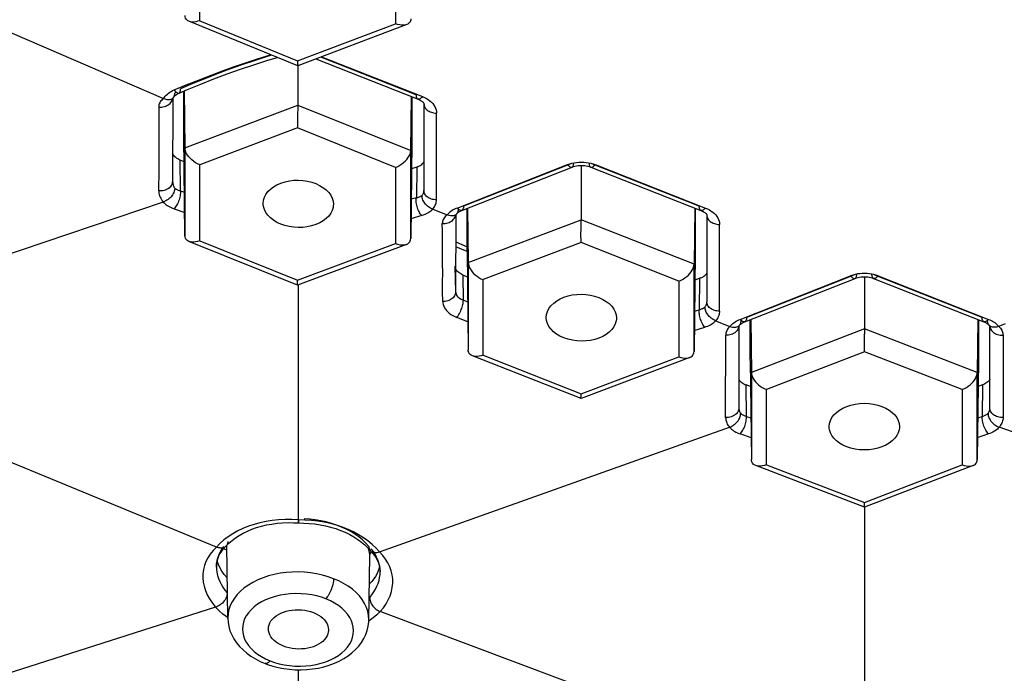
# Model space of a CAD drawing. Units: millimetres. Extents: x 5 to 1074, y -1192 to 1167.
# Drawn here: x 147 to 167, y 801 to 814 of the extents above; entities that cross this region are included whole.
import ezdxf

# ---------------------------------------------------------------- set-up
doc = ezdxf.new("R2010")
doc.units = ezdxf.units.MM
doc.header["$LTSCALE"] = 38.72
for name, color, linetype in [('_X2_56FE5757_X0__03_A', 7, 'CONTINUOUS'), ('BREP_1', 7, 'CONTINUOUS'), ('BREP_3', 7, 'CONTINUOUS')]:
    doc.layers.add(name, color=color, linetype=linetype)

msp = doc.modelspace()

# ---------------------------------------------------------------- linework, layer by layer
at = {"layer": '_X2_56FE5757_X0__03_A', "color": 6, "linetype": 'Continuous'}
for p, q in [((143.348, 815.778), (150.331, 812.77)), ((153.371, 813.556), (155.408, 812.755)), ((150.553, 812.832), (150.557, 812.851)), ((150.557, 812.851), (150.559, 812.873)), ((150.587, 812.845), (150.609, 812.859)), ((150.609, 812.859), (150.633, 812.872)), ((150.633, 812.872), (150.642, 812.876)), ((150.642, 812.876), (150.809, 812.946)), ((150.514, 812.772), (150.513, 811.106)), ((150.514, 812.772), (150.526, 812.783)), ((150.526, 812.783), (150.537, 812.797)), ((155.526, 812.664), (155.526, 810.932)), ((155.526, 812.661), (155.526, 812.66)), ((150.741, 811.503), (150.66, 811.536)), ((155.382, 811.4), (155.28, 811.363)), ((156.282, 810.534), (158.482, 811.399)), ((158.667, 811.432), (158.701, 811.431)), ((158.853, 811.399), (161.053, 810.534)), ((150.325, 810.702), (143.343, 808.345)), ((155.702, 810.557), (155.988, 810.445)), ((156.111, 810.545), (156.087, 810.531)), ((156.21, 810.553), (156.208, 810.531)), ((156.265, 810.526), (156.282, 810.534)), ((156.113, 810.429), (156.094, 810.426)), ((156.162, 810.45), (156.158, 808.912)), ((156.175, 810.463), (156.161, 810.45)), ((156.178, 810.467), (156.175, 810.463)), ((161.172, 810.442), (161.172, 808.711)), ((161.172, 810.44), (161.172, 810.439)), ((156.146, 809.425), (156.158, 808.912)), ((156.306, 809.246), (156.393, 809.213)), ((161.051, 809.187), (160.932, 809.143)), ((161.928, 808.313), (164.128, 809.178)), ((164.472, 809.188), (164.498, 809.179)), ((164.497, 809.178), (164.496, 809.179)), ((164.498, 809.178), (164.497, 809.178)), ((164.497, 809.178), (166.697, 808.313)), ((153.021, 804.36), (153.021, 809.041)), ((161.346, 808.334), (161.632, 808.222)), ((161.853, 808.316), (161.854, 808.329)), ((166.773, 808.307), (166.772, 808.329)), ((161.809, 808.229), (161.807, 806.591)), ((161.814, 808.234), (161.816, 808.236)), ((161.816, 808.236), (161.821, 808.242)), ((161.821, 808.242), (161.825, 808.246)), ((161.851, 808.305), (161.853, 808.316)), ((161.882, 808.29), (161.896, 808.298)), ((161.896, 808.298), (161.911, 808.306)), ((161.911, 808.306), (161.928, 808.313)), ((166.788, 808.259), (166.795, 808.252)), ((166.795, 808.252), (166.8, 808.246)), ((166.805, 808.24), (166.8, 808.246)), ((166.81, 808.236), (166.805, 808.24)), ((166.818, 808.229), (166.81, 808.236)), ((166.816, 808.229), (166.819, 808.226)), ((166.818, 806.591), (166.816, 808.226)), ((167.056, 808.248), (166.993, 808.222)), ((167.119, 808.273), (167.056, 808.248)), ((151.385, 803.82), (143.354, 807.13)), ((162.043, 807.022), (161.953, 807.056)), ((166.673, 807.056), (166.583, 807.022)), ((154.64, 803.723), (161.622, 806.21)), ((173.985, 803.723), (167.003, 806.21)), ((164.313, 804.612), (164.313, 800.038)), ((152.927, 804.305), (153.022, 804.3)), ((153.022, 804.3), (153.128, 804.299)), ((151.534, 803.809), (151.516, 803.803)), ((151.523, 803.778), (151.577, 803.835)), ((151.582, 803.841), (151.577, 803.835)), ((151.582, 803.841), (151.636, 803.897)), ((151.592, 803.854), (151.582, 803.841)), ((154.409, 803.804), (154.462, 803.745)), ((151.479, 803.72), (151.523, 803.778)), ((154.462, 803.745), (154.515, 803.684)), ((154.515, 803.684), (154.558, 803.625)), ((151.42, 803.487), (151.401, 803.55)), ((154.441, 803.083), (154.437, 803.079)), ((151.369, 802.62), (143.337, 800.062)), ((162.687, 799.522), (154.656, 802.532)), ((153.021, 796.247), (153.021, 801.371))]:
    msp.add_line(p, q, dxfattribs=at)
at = {"layer": '_X2_56FE5757_X0__03_A', "color": 9, "linetype": 'Continuous'}
for p, q in [((155.374, 812.843), (153.468, 813.593)), ((153.482, 813.598), (155.499, 812.805)), ((150.513, 812.925), (150.543, 812.938)), ((150.568, 812.885), (150.559, 812.873)), ((155.526, 812.664), (155.526, 812.66)), ((150.236, 812.595), (150.238, 812.076)), ((155.776, 810.746), (155.776, 812.477)), ((150.238, 812.076), (150.237, 811.329)), ((150.668, 810.924), (150.66, 811.536)), ((158.456, 811.464), (156.315, 810.622)), ((161.02, 810.622), (158.879, 811.464)), ((150.237, 811.329), (150.234, 810.932)), ((155.382, 811.4), (155.375, 810.788)), ((156.19, 810.583), (158.39, 811.449)), ((158.945, 811.449), (161.145, 810.583)), ((150.668, 810.924), (150.748, 810.896)), ((155.375, 810.788), (155.273, 810.758)), ((150.542, 810.569), (150.758, 810.495)), ((156.203, 810.569), (156.19, 810.583)), ((155.482, 810.434), (155.264, 810.37)), ((161.172, 810.442), (161.172, 810.439)), ((161.422, 808.525), (161.422, 810.256)), ((156.313, 808.743), (156.306, 809.246)), ((161.027, 809.178), (161.02, 808.554)), ((161.837, 808.362), (164.037, 809.228)), ((164.103, 809.243), (161.962, 808.401)), ((166.663, 808.401), (164.523, 809.243)), ((164.589, 809.228), (166.788, 808.362)), ((156.313, 808.743), (156.399, 808.709)), ((160.925, 808.524), (161.02, 808.554)), ((156.403, 808.313), (156.181, 808.401)), ((161.809, 808.351), (161.837, 808.362)), ((161.85, 808.348), (161.837, 808.362)), ((161.888, 808.318), (161.875, 808.326)), ((166.866, 808.325), (166.89, 808.311)), ((160.915, 808.139), (161.131, 808.206)), ((161.797, 808.18), (161.788, 808.16)), ((166.705, 808.311), (166.697, 808.313)), ((166.828, 808.18), (166.837, 808.16)), ((161.545, 806.403), (161.546, 808.044)), ((167.08, 807.205), (167.079, 806.619)), ((161.96, 806.426), (161.953, 807.056)), ((166.673, 807.056), (166.665, 806.426)), ((167.079, 806.619), (167.08, 806.403)), ((161.96, 806.426), (162.05, 806.394)), ((166.575, 806.394), (166.665, 806.426)), ((162.055, 805.999), (161.837, 806.076)), ((166.789, 806.076), (166.565, 805.997)), ((153.021, 804.36), (152.889, 804.367)), ((153.151, 804.358), (153.021, 804.36)), ((151.385, 803.82), (151.319, 803.751)), ((154.571, 803.799), (154.494, 803.872)), ((151.386, 803.434), (151.386, 803.418)), ((151.386, 803.418), (151.386, 803.417)), ((154.65, 803.387), (154.642, 803.446)), ((154.653, 803.328), (154.65, 803.387)), ((154.653, 803.312), (154.653, 803.328)), ((154.653, 803.311), (154.653, 803.312)), ((151.6, 802.903), (151.607, 802.896)), ((154.434, 802.806), (154.444, 802.816)), ((151.612, 802.41), (151.599, 802.418))]:
    msp.add_line(p, q, dxfattribs=at)
for points in [[(150.543, 812.938), (150.785, 813.039), (151.026, 813.136), (151.267, 813.229), (151.508, 813.319), (151.749, 813.404), (151.989, 813.486), (152.229, 813.564), (152.468, 813.639), (152.47, 813.639)], [(152.488, 813.632), (152.382, 813.599), (152.138, 813.52), (151.893, 813.437), (151.648, 813.35), (151.403, 813.259), (151.158, 813.163), (150.913, 813.064), (150.668, 812.961)], [(150.331, 812.77), (150.348, 812.794), (150.367, 812.816), (150.387, 812.837), (150.409, 812.857), (150.432, 812.876), (150.457, 812.893), (150.484, 812.91), (150.513, 812.925)], [(150.543, 812.938), (150.557, 812.922), (150.57, 812.907), (150.584, 812.895), (150.597, 812.885), (150.609, 812.878), (150.621, 812.874), (150.631, 812.873), (150.64, 812.875), (150.642, 812.876)], [(150.642, 812.876), (150.649, 812.879), (150.656, 812.887), (150.661, 812.897), (150.665, 812.909), (150.668, 812.925), (150.669, 812.942), (150.668, 812.961)], [(155.408, 812.755), (155.406, 812.755), (155.398, 812.761), (155.391, 812.768), (155.385, 812.778), (155.38, 812.791), (155.377, 812.806), (155.375, 812.823), (155.374, 812.843)], [(150.236, 812.595), (150.264, 812.594), (150.292, 812.595), (150.32, 812.599), (150.348, 812.605), (150.374, 812.614), (150.399, 812.625), (150.422, 812.638), (150.442, 812.653), (150.461, 812.67), (150.477, 812.689), (150.491, 812.709), (150.501, 812.73), (150.509, 812.752), (150.513, 812.774)], [(150.331, 812.77), (150.312, 812.754), (150.294, 812.737), (150.279, 812.719), (150.266, 812.7), (150.255, 812.68), (150.246, 812.66), (150.24, 812.639), (150.237, 812.617), (150.236, 812.595)], [(155.499, 812.805), (155.486, 812.79), (155.473, 812.778), (155.461, 812.768), (155.448, 812.76), (155.437, 812.755), (155.426, 812.753), (155.416, 812.753), (155.408, 812.755)], [(155.499, 812.805), (155.54, 812.787), (155.579, 812.767)], [(155.526, 812.66), (155.528, 812.643), (155.532, 812.623), (155.539, 812.604), (155.548, 812.586), (155.56, 812.569), (155.574, 812.553), (155.591, 812.538), (155.609, 812.524), (155.63, 812.512), (155.651, 812.502), (155.675, 812.493), (155.699, 812.486), (155.724, 812.481), (155.75, 812.478), (155.776, 812.477)], [(155.579, 812.767), (155.614, 812.745), (155.647, 812.72), (155.676, 812.694), (155.702, 812.666), (155.724, 812.637), (155.743, 812.607), (155.758, 812.575), (155.768, 812.543), (155.774, 812.511), (155.776, 812.477)], [(158.39, 811.449), (158.434, 811.464), (158.478, 811.477), (158.524, 811.487), (158.571, 811.494), (158.619, 811.498)], [(158.482, 811.399), (158.483, 811.4), (158.491, 811.405), (158.498, 811.413), (158.504, 811.422), (158.509, 811.435), (158.513, 811.45), (158.515, 811.468), (158.515, 811.487)], [(158.619, 811.498), (158.667, 811.5), (158.716, 811.498)], [(158.716, 811.498), (158.764, 811.494), (158.811, 811.487), (158.857, 811.477), (158.901, 811.464), (158.945, 811.449)], [(158.82, 811.487), (158.82, 811.468), (158.822, 811.45), (158.826, 811.435), (158.83, 811.422), (158.836, 811.413), (158.843, 811.405), (158.852, 811.4), (158.853, 811.399)], [(158.39, 811.449), (158.403, 811.434), (158.416, 811.422), (158.429, 811.412), (158.441, 811.405), (158.453, 811.4), (158.464, 811.397), (158.474, 811.397), (158.482, 811.399)], [(158.853, 811.399), (158.861, 811.397), (158.871, 811.397), (158.882, 811.4), (158.894, 811.405), (158.906, 811.412), (158.919, 811.422), (158.931, 811.434), (158.945, 811.449)], [(150.234, 810.932), (150.263, 810.931), (150.291, 810.932), (150.319, 810.935), (150.347, 810.941), (150.373, 810.948), (150.398, 810.958), (150.421, 810.969), (150.442, 810.982), (150.46, 810.997), (150.476, 811.013), (150.49, 811.03), (150.5, 811.048), (150.508, 811.067), (150.512, 811.087), (150.513, 811.106)], [(150.513, 811.106), (150.514, 811.092), (150.516, 811.078), (150.518, 811.064), (150.522, 811.05), (150.526, 811.036), (150.532, 811.022), (150.539, 811.008), (150.546, 810.994), (150.555, 810.98)], [(150.234, 810.932), (150.236, 810.906), (150.239, 810.88), (150.244, 810.854), (150.252, 810.828), (150.263, 810.802), (150.275, 810.777), (150.289, 810.751), (150.306, 810.726), (150.325, 810.702)], [(150.668, 810.924), (150.669, 810.902), (150.668, 810.878), (150.666, 810.853), (150.662, 810.827), (150.657, 810.8), (150.65, 810.773), (150.642, 810.746), (150.632, 810.72), (150.622, 810.694), (150.61, 810.669), (150.597, 810.645), (150.584, 810.623), (150.57, 810.603), (150.556, 810.585), (150.542, 810.569)], [(150.555, 810.98), (150.564, 810.972), (150.575, 810.965), (150.586, 810.958), (150.598, 810.952), (150.61, 810.945), (150.624, 810.94), (150.638, 810.934), (150.653, 810.929), (150.668, 810.924)], [(155.492, 810.836), (155.499, 810.845), (155.505, 810.856), (155.511, 810.866), (155.515, 810.877), (155.519, 810.888), (155.523, 810.899), (155.525, 810.91), (155.526, 810.921), (155.526, 810.932)], [(155.776, 810.746), (155.75, 810.747), (155.724, 810.75), (155.699, 810.755), (155.675, 810.762), (155.651, 810.77), (155.63, 810.781), (155.609, 810.793), (155.591, 810.807), (155.574, 810.821), (155.56, 810.837), (155.548, 810.854), (155.539, 810.872), (155.532, 810.892), (155.528, 810.912), (155.526, 810.932)], [(150.325, 810.702), (150.342, 810.684), (150.361, 810.666), (150.382, 810.649), (150.405, 810.634), (150.429, 810.619), (150.455, 810.605), (150.482, 810.592), (150.511, 810.58), (150.542, 810.569)], [(155.482, 810.434), (155.468, 810.449), (155.454, 810.468), (155.441, 810.488), (155.429, 810.51), (155.417, 810.534), (155.407, 810.559), (155.398, 810.585), (155.39, 810.611), (155.383, 810.638), (155.378, 810.665), (155.374, 810.691), (155.372, 810.717), (155.371, 810.742), (155.372, 810.766), (155.375, 810.788)], [(155.375, 810.788), (155.391, 810.791), (155.407, 810.795), (155.421, 810.8), (155.435, 810.805), (155.448, 810.81), (155.46, 810.816), (155.471, 810.822), (155.482, 810.828), (155.492, 810.836)], [(155.702, 810.557), (155.717, 810.577), (155.731, 810.597), (155.743, 810.617), (155.753, 810.638), (155.761, 810.659), (155.768, 810.68), (155.773, 810.702), (155.775, 810.724), (155.776, 810.746)], [(155.702, 810.557), (155.684, 810.54), (155.665, 810.523), (155.644, 810.507), (155.621, 810.492), (155.597, 810.479), (155.571, 810.466), (155.543, 810.454), (155.513, 810.443), (155.482, 810.434)], [(156.229, 810.547), (156.216, 810.557), (156.203, 810.569)], [(156.282, 810.534), (156.274, 810.531), (156.264, 810.531), (156.253, 810.534), (156.241, 810.539), (156.229, 810.547)], [(156.315, 810.622), (156.315, 810.602), (156.313, 810.584), (156.309, 810.569), (156.304, 810.557), (156.298, 810.547), (156.291, 810.539), (156.283, 810.534), (156.282, 810.534)], [(161.053, 810.534), (161.052, 810.534), (161.043, 810.539), (161.036, 810.547), (161.03, 810.557), (161.026, 810.569), (161.022, 810.584), (161.02, 810.602), (161.02, 810.622)], [(161.145, 810.583), (161.131, 810.569), (161.119, 810.557), (161.106, 810.547), (161.094, 810.539), (161.082, 810.534), (161.071, 810.531), (161.061, 810.531), (161.053, 810.534)], [(161.145, 810.583), (161.186, 810.565), (161.224, 810.545)], [(161.224, 810.545), (161.259, 810.523), (161.292, 810.499), (161.322, 810.473), (161.347, 810.445), (161.37, 810.416), (161.388, 810.385), (161.403, 810.354), (161.413, 810.322), (161.42, 810.289), (161.422, 810.256)], [(155.893, 810.272), (155.921, 810.271), (155.948, 810.273), (155.976, 810.278), (156.002, 810.285), (156.028, 810.294), (156.051, 810.306), (156.073, 810.319), (156.093, 810.335), (156.111, 810.352), (156.127, 810.371), (156.14, 810.391), (156.15, 810.412), (156.157, 810.434), (156.16, 810.449)], [(155.988, 810.445), (155.968, 810.429), (155.951, 810.412), (155.936, 810.394), (155.923, 810.375), (155.912, 810.356), (155.904, 810.335), (155.898, 810.315), (155.894, 810.294), (155.893, 810.272)], [(161.172, 810.439), (161.173, 810.422), (161.177, 810.402), (161.184, 810.382), (161.193, 810.364), (161.205, 810.347), (161.219, 810.331), (161.236, 810.316), (161.254, 810.303), (161.275, 810.291), (161.297, 810.28), (161.32, 810.272), (161.344, 810.265), (161.37, 810.26), (161.396, 810.257), (161.422, 810.256)], [(155.902, 808.717), (155.898, 808.912), (155.898, 809.102), (155.9, 809.288), (155.899, 809.467), (155.897, 809.639), (155.897, 809.807), (155.899, 809.969), (155.898, 810.124), (155.893, 810.272)], [(164.037, 809.228), (164.05, 809.214), (164.063, 809.201), (164.075, 809.191), (164.088, 809.184), (164.099, 809.179), (164.11, 809.176), (164.12, 809.176), (164.128, 809.178)], [(164.128, 809.178), (164.13, 809.179), (164.138, 809.184), (164.145, 809.192), (164.151, 809.202), (164.156, 809.214), (164.159, 809.229), (164.161, 809.247), (164.162, 809.267)], [(156.158, 808.912), (156.157, 808.892), (156.153, 808.872), (156.146, 808.851), (156.136, 808.83), (156.123, 808.811), (156.107, 808.793), (156.09, 808.777), (156.07, 808.763), (156.049, 808.75), (156.026, 808.74), (156.003, 808.731), (155.979, 808.725), (155.953, 808.72), (155.927, 808.718), (155.902, 808.717)], [(156.158, 808.912), (156.16, 808.891), (156.166, 808.869), (156.177, 808.847), (156.191, 808.826), (156.209, 808.807), (156.23, 808.788), (156.255, 808.771), (156.283, 808.756), (156.313, 808.743)], [(155.902, 808.717), (155.904, 808.686), (155.91, 808.655), (155.921, 808.624), (155.935, 808.594), (155.954, 808.565), (155.976, 808.537), (156.003, 808.51), (156.032, 808.485), (156.065, 808.461), (156.101, 808.439), (156.14, 808.419), (156.181, 808.401)], [(156.181, 808.401), (156.194, 808.417), (156.208, 808.435), (156.222, 808.456), (156.235, 808.479), (156.249, 808.504), (156.261, 808.53), (156.271, 808.555), (156.281, 808.581), (156.29, 808.607), (156.297, 808.631), (156.302, 808.655), (156.307, 808.679), (156.31, 808.702), (156.312, 808.723), (156.313, 808.743)], [(161.131, 808.206), (161.117, 808.222), (161.104, 808.241), (161.091, 808.262), (161.078, 808.285), (161.066, 808.311), (161.055, 808.336), (161.046, 808.362), (161.038, 808.388), (161.031, 808.414), (161.026, 808.44), (161.022, 808.464), (161.019, 808.488), (161.018, 808.511), (161.018, 808.534), (161.02, 808.554)], [(161.02, 808.554), (161.036, 808.559), (161.051, 808.563), (161.066, 808.569), (161.079, 808.575), (161.092, 808.581), (161.104, 808.588), (161.115, 808.595), (161.125, 808.603), (161.135, 808.612)], [(161.135, 808.612), (161.142, 808.622), (161.149, 808.632), (161.155, 808.643), (161.16, 808.654), (161.164, 808.665), (161.168, 808.676), (161.17, 808.688), (161.171, 808.699), (161.172, 808.711)], [(161.422, 808.525), (161.396, 808.526), (161.37, 808.529), (161.344, 808.534), (161.32, 808.54), (161.297, 808.549), (161.275, 808.56), (161.254, 808.572), (161.236, 808.585), (161.219, 808.6), (161.205, 808.616), (161.193, 808.633), (161.184, 808.651), (161.177, 808.67), (161.173, 808.69), (161.172, 808.711)], [(161.422, 808.525), (161.421, 808.502), (161.418, 808.48), (161.413, 808.458), (161.407, 808.437), (161.398, 808.415), (161.388, 808.394), (161.376, 808.374), (161.362, 808.354), (161.346, 808.334)], [(161.131, 808.206), (161.16, 808.216), (161.188, 808.228), (161.215, 808.24), (161.241, 808.253), (161.265, 808.267), (161.288, 808.283), (161.309, 808.299), (161.329, 808.316), (161.346, 808.335)], [(161.632, 808.222), (161.65, 808.242), (161.669, 808.261), (161.69, 808.278), (161.711, 808.295), (161.734, 808.31), (161.758, 808.325), (161.783, 808.338), (161.809, 808.351)], [(161.875, 808.326), (161.863, 808.336), (161.85, 808.348)], [(161.962, 808.401), (161.961, 808.381), (161.959, 808.363), (161.956, 808.348), (161.951, 808.336), (161.945, 808.326), (161.938, 808.318), (161.93, 808.313), (161.928, 808.313)], [(166.697, 808.313), (166.696, 808.313), (166.687, 808.318), (166.68, 808.326), (166.674, 808.336), (166.67, 808.348), (166.666, 808.363), (166.664, 808.381), (166.663, 808.401)], [(166.788, 808.362), (166.775, 808.348), (166.762, 808.336), (166.75, 808.326), (166.738, 808.318), (166.726, 808.313)], [(166.788, 808.362), (166.815, 808.351), (166.841, 808.339), (166.866, 808.325)], [(161.632, 808.222), (161.614, 808.204), (161.598, 808.186), (161.585, 808.166), (161.573, 808.147), (161.563, 808.127), (161.556, 808.107), (161.55, 808.086), (161.547, 808.065), (161.546, 808.044)], [(161.788, 808.16), (161.776, 808.142), (161.762, 808.125), (161.745, 808.108), (161.726, 808.093), (161.705, 808.08), (161.681, 808.068), (161.657, 808.059), (161.63, 808.051), (161.602, 808.046), (161.574, 808.044), (161.546, 808.044)], [(161.808, 808.229), (161.808, 808.221), (161.804, 808.2), (161.797, 808.18)], [(161.928, 808.313), (161.92, 808.311), (161.91, 808.311), (161.899, 808.313), (161.888, 808.318)], [(166.726, 808.313), (166.715, 808.311), (166.705, 808.311)], [(166.817, 808.229), (166.817, 808.221), (166.821, 808.2), (166.828, 808.18)], [(166.837, 808.16), (166.849, 808.142), (166.863, 808.125), (166.88, 808.108), (166.899, 808.093), (166.921, 808.08), (166.944, 808.068), (166.969, 808.059), (166.995, 808.051), (167.023, 808.046), (167.051, 808.044), (167.079, 808.044)], [(166.89, 808.311), (166.913, 808.296), (166.935, 808.279), (166.955, 808.261), (166.975, 808.242), (166.993, 808.222)], [(166.993, 808.222), (167.011, 808.204), (167.027, 808.185), (167.041, 808.166), (167.053, 808.146), (167.063, 808.126), (167.07, 808.106), (167.075, 808.085), (167.078, 808.065), (167.079, 808.044)], [(167.079, 808.044), (167.079, 807.885), (167.08, 807.205)], [(161.807, 806.591), (161.806, 806.571), (161.802, 806.551), (161.795, 806.532), (161.786, 806.513), (161.774, 806.496), (161.76, 806.48), (161.743, 806.464), (161.725, 806.45), (161.703, 806.438), (161.68, 806.427), (161.655, 806.418), (161.629, 806.411), (161.601, 806.406), (161.573, 806.403), (161.545, 806.403)], [(161.807, 806.591), (161.808, 806.579), (161.809, 806.568), (161.812, 806.556), (161.815, 806.545), (161.819, 806.533), (161.824, 806.522), (161.831, 806.51), (161.838, 806.499), (161.846, 806.488)], [(166.78, 806.488), (166.788, 806.499), (166.795, 806.51), (166.801, 806.522), (166.806, 806.533), (166.81, 806.545), (166.814, 806.556), (166.816, 806.568), (166.818, 806.579), (166.818, 806.591)], [(167.08, 806.403), (167.053, 806.403), (167.026, 806.406), (167, 806.41), (166.974, 806.416), (166.951, 806.425), (166.928, 806.434), (166.907, 806.446), (166.888, 806.46), (166.87, 806.475), (166.854, 806.492), (166.841, 806.51), (166.831, 806.529), (166.824, 806.549), (166.819, 806.57), (166.818, 806.591)], [(161.545, 806.403), (161.546, 806.381), (161.549, 806.359), (161.553, 806.338), (161.56, 806.316), (161.569, 806.295), (161.579, 806.274), (161.591, 806.253), (161.606, 806.231), (161.622, 806.21)], [(161.837, 806.076), (161.85, 806.091), (161.864, 806.11), (161.878, 806.13), (161.891, 806.152), (161.903, 806.176), (161.914, 806.2), (161.925, 806.226), (161.934, 806.252), (161.942, 806.279), (161.949, 806.305), (161.954, 806.331), (161.958, 806.357), (161.96, 806.381), (161.961, 806.405), (161.96, 806.426)], [(161.846, 806.488), (161.855, 806.48), (161.865, 806.472), (161.877, 806.464), (161.889, 806.456), (161.902, 806.449), (161.915, 806.443), (161.93, 806.437), (161.945, 806.431), (161.96, 806.426)], [(166.789, 806.076), (166.775, 806.091), (166.761, 806.11), (166.747, 806.13), (166.733, 806.154), (166.72, 806.179), (166.709, 806.205), (166.698, 806.231), (166.689, 806.258), (166.681, 806.284), (166.675, 806.31), (166.67, 806.335), (166.667, 806.359), (166.665, 806.383), (166.664, 806.405), (166.665, 806.426)], [(166.665, 806.426), (166.681, 806.431), (166.696, 806.437), (166.71, 806.443), (166.724, 806.449), (166.736, 806.457), (166.749, 806.464), (166.76, 806.472), (166.77, 806.48), (166.78, 806.488)], [(167.08, 806.403), (167.079, 806.38), (167.076, 806.358), (167.071, 806.335), (167.064, 806.313), (167.055, 806.291), (167.045, 806.27), (167.032, 806.25), (167.019, 806.23), (167.003, 806.21)], [(161.622, 806.21), (161.64, 806.192), (161.659, 806.174), (161.68, 806.157), (161.703, 806.141), (161.727, 806.126), (161.752, 806.112), (161.779, 806.099), (161.807, 806.087), (161.837, 806.076)], [(167.003, 806.21), (166.985, 806.192), (166.966, 806.174), (166.946, 806.157), (166.923, 806.141), (166.899, 806.126), (166.874, 806.112), (166.847, 806.099), (166.818, 806.087), (166.789, 806.076)], [(152.889, 804.367), (152.758, 804.367), (152.628, 804.36), (152.501, 804.347), (152.376, 804.328), (152.255, 804.303), (152.137, 804.271), (152.024, 804.233), (151.915, 804.19), (151.811, 804.141), (151.713, 804.086), (151.62, 804.026), (151.535, 803.962)], [(154.429, 803.832), (154.369, 803.898), (154.302, 803.961), (154.228, 804.02), (154.149, 804.076), (154.065, 804.128), (153.975, 804.176), (153.881, 804.219), (153.783, 804.258), (153.681, 804.291), (153.576, 804.32), (153.468, 804.343), (153.358, 804.362), (153.247, 804.374), (153.134, 804.382)], [(154.494, 803.872), (154.41, 803.941), (154.319, 804.006), (154.223, 804.066), (154.12, 804.122), (154.012, 804.172), (153.899, 804.216), (153.781, 804.255), (153.66, 804.288), (153.536, 804.315), (153.41, 804.335), (153.281, 804.35), (153.151, 804.358)], [(151.535, 803.962), (151.456, 803.893), (151.385, 803.82)], [(151.525, 803.83), (151.489, 803.778), (151.458, 803.724)], [(151.319, 803.751), (151.262, 803.679), (151.215, 803.605), (151.176, 803.529), (151.147, 803.45), (151.127, 803.37), (151.117, 803.288), (151.116, 803.205), (151.124, 803.121), (151.142, 803.037), (151.169, 802.952), (151.205, 802.867), (151.25, 802.783), (151.305, 802.7), (151.369, 802.62)], [(151.458, 803.724), (151.432, 803.668), (151.412, 803.611), (151.397, 803.553)], [(154.583, 803.619), (154.552, 803.674), (154.517, 803.729), (154.475, 803.781)], [(154.759, 803.579), (154.704, 803.652), (154.571, 803.799)], [(154.642, 803.446), (154.628, 803.505), (154.608, 803.562), (154.583, 803.619)], [(151.397, 803.553), (151.389, 803.494), (151.386, 803.434)], [(151.386, 803.417), (151.388, 803.375), (151.396, 803.315), (151.41, 803.255), (151.429, 803.195), (151.453, 803.135), (151.482, 803.076), (151.517, 803.017), (151.556, 802.959), (151.6, 802.903)], [(154.656, 802.532), (154.717, 802.608), (154.77, 802.687), (154.815, 802.767), (154.85, 802.849), (154.877, 802.932), (154.895, 803.015), (154.903, 803.099), (154.903, 803.182), (154.892, 803.264), (154.873, 803.346), (154.844, 803.425), (154.806, 803.503), (154.759, 803.579)], [(154.588, 803.037), (154.611, 803.095), (154.63, 803.153), (154.643, 803.211), (154.651, 803.269), (154.653, 803.311)], [(154.444, 802.816), (154.487, 802.869), (154.526, 802.924), (154.559, 802.98), (154.588, 803.037)], [(151.599, 802.418), (151.515, 802.482), (151.438, 802.549), (151.369, 802.62)], [(154.656, 802.532), (154.589, 802.467), (154.514, 802.406)], [(154.514, 802.406), (154.431, 802.348), (154.427, 802.345)]]:
    msp.add_lwpolyline(points, dxfattribs=at)
at = {"layer": '_X2_56FE5757_X0__03_A', "color": 6, "linetype": 'Continuous'}
for points in [[(150.809, 812.946), (151.074, 813.055), (151.338, 813.158), (151.602, 813.257), (151.866, 813.351), (152.13, 813.44), (152.393, 813.524), (152.599, 813.587)], [(150.537, 812.797), (150.539, 812.799), (150.552, 812.815), (150.568, 812.831), (150.587, 812.845)], [(150.331, 812.77), (150.354, 812.761), (150.377, 812.754), (150.4, 812.75), (150.422, 812.748), (150.443, 812.748), (150.463, 812.75), (150.481, 812.755), (150.497, 812.762)], [(150.497, 812.762), (150.512, 812.771), (150.514, 812.772)], [(150.537, 812.797), (150.546, 812.813), (150.553, 812.832)], [(155.408, 812.755), (155.431, 812.745), (155.452, 812.734), (155.47, 812.723), (155.486, 812.712), (155.498, 812.701), (155.508, 812.691), (155.516, 812.682), (155.521, 812.674), (155.524, 812.668), (155.526, 812.664), (155.526, 812.661)], [(150.66, 811.536), (150.636, 811.548), (150.614, 811.561), (150.593, 811.574), (150.574, 811.589), (150.557, 811.605), (150.542, 811.621), (150.529, 811.638), (150.518, 811.655), (150.513, 811.666)], [(155.382, 811.4), (155.405, 811.408), (155.427, 811.417), (155.448, 811.428), (155.467, 811.44), (155.484, 811.453), (155.499, 811.468), (155.512, 811.483), (155.523, 811.499), (155.526, 811.506)], [(158.482, 811.399), (158.508, 811.409), (158.537, 811.417), (158.568, 811.424), (158.6, 811.428), (158.633, 811.431), (158.667, 811.432)], [(158.701, 811.431), (158.734, 811.428), (158.766, 811.424), (158.797, 811.417), (158.826, 811.409), (158.853, 811.399)], [(150.555, 810.98), (150.554, 810.959), (150.55, 810.938), (150.544, 810.916), (150.536, 810.893), (150.525, 810.871), (150.512, 810.849), (150.497, 810.828), (150.481, 810.808), (150.463, 810.789), (150.443, 810.77), (150.421, 810.753), (150.398, 810.737), (150.374, 810.723), (150.349, 810.712), (150.325, 810.702)], [(155.702, 810.557), (155.68, 810.566), (155.658, 810.578), (155.636, 810.591), (155.615, 810.605), (155.595, 810.621), (155.576, 810.639), (155.559, 810.658), (155.543, 810.677), (155.53, 810.698), (155.518, 810.72), (155.507, 810.742), (155.5, 810.765), (155.494, 810.789), (155.491, 810.812), (155.492, 810.836)], [(156.087, 810.531), (156.064, 810.515), (156.043, 810.499), (156.023, 810.481), (156.005, 810.463), (155.988, 810.445)], [(156.19, 810.583), (156.163, 810.572), (156.136, 810.559), (156.111, 810.545)], [(156.208, 810.531), (156.203, 810.511), (156.196, 810.493), (156.186, 810.477), (156.178, 810.467)], [(156.179, 810.467), (156.184, 810.473), (156.191, 810.48), (156.2, 810.488), (156.211, 810.496), (156.222, 810.504), (156.235, 810.511)], [(156.235, 810.511), (156.249, 810.519), (156.265, 810.526)], [(161.053, 810.534), (161.076, 810.523), (161.097, 810.513), (161.115, 810.502), (161.131, 810.491), (161.144, 810.48), (161.154, 810.47), (161.161, 810.46), (161.167, 810.453), (161.17, 810.446), (161.171, 810.442), (161.172, 810.44)], [(156.094, 810.426), (156.074, 810.425), (156.053, 810.427), (156.032, 810.431), (156.01, 810.437), (155.988, 810.445)], [(156.161, 810.45), (156.147, 810.441), (156.13, 810.434), (156.113, 810.429)], [(156.306, 809.246), (156.283, 809.257), (156.261, 809.268), (156.24, 809.281), (156.221, 809.295), (156.204, 809.309), (156.189, 809.324), (156.176, 809.34), (156.165, 809.357), (156.159, 809.369)], [(161.051, 809.187), (161.073, 809.197), (161.094, 809.208), (161.112, 809.22), (161.129, 809.234), (161.144, 809.248), (161.157, 809.263), (161.168, 809.278), (161.172, 809.286)], [(164.27, 809.277), (164.222, 809.273), (164.174, 809.267), (164.128, 809.257), (164.082, 809.244), (164.037, 809.228)], [(164.128, 809.178), (164.155, 809.188), (164.184, 809.196), (164.214, 809.203)], [(164.214, 809.203), (164.246, 809.207), (164.279, 809.211), (164.313, 809.212)], [(164.366, 809.277), (164.318, 809.278), (164.27, 809.277)], [(164.313, 809.212), (164.346, 809.211), (164.38, 809.208), (164.412, 809.203), (164.443, 809.196), (164.472, 809.188)], [(164.589, 809.228), (164.547, 809.243), (164.504, 809.256), (164.459, 809.266), (164.413, 809.273), (164.366, 809.277)], [(164.496, 809.179), (164.488, 809.184), (164.481, 809.191), (164.475, 809.201), (164.47, 809.214), (164.466, 809.229), (164.464, 809.247), (164.464, 809.266)], [(164.589, 809.228), (164.576, 809.214), (164.563, 809.202), (164.55, 809.191), (164.538, 809.184), (164.526, 809.179), (164.515, 809.176), (164.505, 809.176), (164.498, 809.178)], [(161.346, 808.334), (161.322, 808.345), (161.299, 808.357), (161.277, 808.371), (161.257, 808.386), (161.238, 808.402), (161.22, 808.42), (161.202, 808.44), (161.185, 808.462), (161.171, 808.484), (161.159, 808.504), (161.151, 808.524), (161.143, 808.545), (161.138, 808.567), (161.135, 808.589), (161.135, 808.612)], [(161.632, 808.222), (161.657, 808.213), (161.682, 808.207), (161.706, 808.204), (161.729, 808.203), (161.751, 808.206), (161.771, 808.211), (161.79, 808.219), (161.807, 808.229), (161.816, 808.236)], [(161.808, 808.229), (161.807, 808.227), (161.806, 808.226), (161.807, 808.226), (161.809, 808.229), (161.809, 808.229)], [(161.825, 808.246), (161.828, 808.249), (161.833, 808.257), (161.838, 808.265), (161.843, 808.274), (161.846, 808.284), (161.849, 808.294), (161.851, 808.305)], [(161.825, 808.246), (161.83, 808.252), (161.838, 808.259), (161.847, 808.267), (161.857, 808.275), (161.869, 808.282), (161.882, 808.29)], [(166.697, 808.313), (166.714, 808.306), (166.729, 808.298), (166.744, 808.29), (166.757, 808.282), (166.768, 808.274), (166.779, 808.267), (166.788, 808.259)], [(166.8, 808.246), (166.794, 808.254), (166.785, 808.269), (166.778, 808.287), (166.773, 808.307)], [(166.81, 808.236), (166.812, 808.234), (166.816, 808.229)], [(166.993, 808.222), (166.971, 808.214), (166.949, 808.208), (166.927, 808.205), (166.906, 808.203), (166.885, 808.204), (166.866, 808.207), (166.849, 808.213), (166.833, 808.22), (166.818, 808.229)], [(161.807, 807.166), (161.812, 807.158), (161.822, 807.142), (161.836, 807.127), (161.851, 807.113), (161.868, 807.099), (161.887, 807.087), (161.907, 807.075), (161.93, 807.065), (161.953, 807.056)], [(166.818, 807.166), (166.814, 807.158), (166.803, 807.142), (166.79, 807.127), (166.775, 807.113), (166.758, 807.099), (166.739, 807.087), (166.718, 807.075), (166.696, 807.065), (166.673, 807.056)], [(161.622, 806.21), (161.647, 806.22), (161.672, 806.232), (161.696, 806.246), (161.717, 806.261), (161.737, 806.277), (161.756, 806.295), (161.776, 806.316), (161.793, 806.338), (161.808, 806.361), (161.82, 806.382), (161.829, 806.403), (161.837, 806.424), (161.842, 806.446), (161.845, 806.467), (161.846, 806.488)], [(166.78, 806.488), (166.78, 806.467), (166.783, 806.444), (166.789, 806.421), (166.797, 806.399), (166.808, 806.377), (166.821, 806.354), (166.837, 806.332), (166.855, 806.31), (166.874, 806.29), (166.894, 806.272), (166.914, 806.257), (166.936, 806.243), (166.958, 806.23), (166.981, 806.219), (167.003, 806.21)], [(151.765, 804.003), (151.839, 804.051), (151.919, 804.096), (152.004, 804.138), (152.094, 804.175), (152.188, 804.208), (152.286, 804.237), (152.387, 804.26), (152.491, 804.279), (152.598, 804.293), (152.706, 804.302), (152.816, 804.306), (152.927, 804.305)], [(153.023, 804.3), (153.023, 804.3), (153.024, 804.302), (153.024, 804.307), (153.024, 804.314), (153.023, 804.324), (153.022, 804.336), (153.022, 804.35), (153.021, 804.366), (153.021, 804.383)], [(153.021, 804.36), (153.021, 804.344), (153.021, 804.331), (153.021, 804.319), (153.022, 804.311), (153.022, 804.304), (153.023, 804.301), (153.023, 804.3)], [(153.128, 804.299), (153.238, 804.292), (153.347, 804.281), (153.455, 804.265), (153.561, 804.244), (153.665, 804.218), (153.766, 804.187), (153.863, 804.152), (153.956, 804.113), (154.045, 804.069), (154.129, 804.022), (154.208, 803.972), (154.281, 803.918)], [(151.636, 803.897), (151.698, 803.951), (151.765, 804.003)], [(151.516, 803.803), (151.496, 803.8), (151.475, 803.799), (151.453, 803.801), (151.43, 803.805), (151.407, 803.811), (151.385, 803.82)], [(151.577, 803.835), (151.568, 803.827), (151.552, 803.817), (151.534, 803.809)], [(151.614, 803.928), (151.613, 803.908), (151.608, 803.888), (151.601, 803.87), (151.592, 803.854)], [(154.281, 803.918), (154.348, 803.862), (154.409, 803.804)], [(154.429, 803.832), (154.43, 803.813), (154.434, 803.795), (154.44, 803.778), (154.448, 803.763), (154.457, 803.75)], [(151.399, 803.545), (151.418, 803.604), (151.444, 803.663), (151.479, 803.72)], [(154.462, 803.745), (154.47, 803.737), (154.484, 803.727), (154.499, 803.719), (154.516, 803.713)], [(154.516, 803.713), (154.535, 803.709), (154.554, 803.708), (154.575, 803.708), (154.596, 803.711), (154.618, 803.716), (154.64, 803.723)], [(154.558, 803.625), (154.593, 803.566), (154.619, 803.506), (154.638, 803.446)], [(151.386, 803.418), (151.389, 803.485), (151.399, 803.545)], [(151.493, 803.341), (151.452, 803.413), (151.42, 803.487)], [(154.641, 803.428), (154.634, 803.399), (154.615, 803.343), (154.591, 803.289)], [(154.638, 803.446), (154.649, 803.385), (154.653, 803.325)], [(151.603, 803.198), (151.6, 803.202), (151.542, 803.27), (151.493, 803.341)], [(154.591, 803.289), (154.561, 803.235), (154.526, 803.183)], [(154.526, 803.183), (154.486, 803.132), (154.441, 803.083)], [(151.6, 802.903), (151.6, 802.881), (151.596, 802.859), (151.591, 802.836), (151.582, 802.813), (151.571, 802.79), (151.558, 802.767), (151.542, 802.744), (151.524, 802.723), (151.505, 802.702), (151.484, 802.684), (151.462, 802.667), (151.44, 802.652), (151.416, 802.639), (151.392, 802.628), (151.369, 802.62)], [(154.444, 802.816), (154.444, 802.795), (154.446, 802.773), (154.451, 802.75), (154.458, 802.727), (154.468, 802.704), (154.48, 802.682), (154.494, 802.66), (154.51, 802.638), (154.528, 802.618), (154.547, 802.599), (154.567, 802.582), (154.589, 802.567), (154.611, 802.553), (154.634, 802.542), (154.656, 802.532)]]:
    msp.add_lwpolyline(points, dxfattribs=at)
at = {"layer": 'BREP_1', "color": 9, "linetype": 'Continuous'}
for p, q in [((151.581, 803.847), (151.595, 803.842)), ((154.42, 803.787), (154.418, 803.793)), ((154.446, 803.672), (154.479, 803.725))]:
    msp.add_line(p, q, dxfattribs=at)
at = {"layer": 'BREP_1', "color": 7, "linetype": 'Continuous'}
for p, q in [((151.613, 802.403), (151.595, 803.855)), ((151.596, 803.758), (151.529, 803.784)), ((154.428, 802.368), (154.444, 803.64)), ((154.446, 803.672), (154.446, 803.672)), ((154.449, 803.677), (154.482, 803.722)), ((154.449, 803.673), (154.45, 803.677)), ((152.357, 801.497), (152.406, 801.478)), ((152.406, 801.478), (152.51, 801.445))]:
    msp.add_line(p, q, dxfattribs=at)
at = {"layer": 'BREP_1', "color": 9, "linetype": 'Continuous'}
for points in [[(154.444, 803.641), (154.444, 803.65), (154.437, 803.719), (154.42, 803.787)], [(153.724, 803.188), (153.616, 803.227), (153.502, 803.26), (153.385, 803.285), (153.266, 803.304), (153.144, 803.317), (153.021, 803.322), (152.898, 803.32), (152.776, 803.311), (152.656, 803.295), (152.539, 803.272), (152.425, 803.242), (152.316, 803.206), (152.213, 803.164), (152.115, 803.115), (152.025, 803.062), (151.942, 803.003), (151.867, 802.94), (151.801, 802.872)], [(153.724, 803.188), (153.723, 803.164), (153.721, 803.137), (153.716, 803.108), (153.71, 803.078), (153.701, 803.046), (153.692, 803.015), (153.681, 802.984), (153.669, 802.954), (153.656, 802.925), (153.643, 802.898), (153.629, 802.872), (153.614, 802.848), (153.599, 802.825), (153.583, 802.804), (153.568, 802.786)], [(154.428, 802.368), (154.423, 802.456), (154.407, 802.537), (154.38, 802.616), (154.343, 802.694), (154.296, 802.77), (154.239, 802.843), (154.173, 802.912), (154.098, 802.977), (154.015, 803.038), (153.924, 803.093), (153.827, 803.144), (153.724, 803.188)], [(151.801, 802.872), (151.745, 802.802), (151.698, 802.728), (151.661, 802.651), (151.634, 802.572), (151.618, 802.492), (151.613, 802.403)], [(153.568, 802.786), (153.48, 802.818), (153.388, 802.844), (153.29, 802.865), (153.185, 802.88), (153.075, 802.889), (152.966, 802.892), (152.86, 802.887), (152.756, 802.876), (152.655, 802.858), (152.555, 802.834), (152.458, 802.802), (152.367, 802.766), (152.284, 802.724), (152.208, 802.677), (152.139, 802.626), (152.078, 802.57), (152.026, 802.51), (151.982, 802.448), (151.949, 802.384), (151.925, 802.318), (151.911, 802.251), (151.906, 802.184), (151.911, 802.117), (151.925, 802.05), (151.949, 801.984), (151.983, 801.919), (152.026, 801.856), (152.077, 801.796), (152.138, 801.738), (152.206, 801.684), (152.283, 801.635)], [(152.46, 801.549), (152.548, 801.517), (152.64, 801.491), (152.738, 801.47), (152.843, 801.455), (152.953, 801.445), (153.062, 801.443), (153.167, 801.447), (153.271, 801.458), (153.373, 801.476), (153.473, 801.501), (153.57, 801.532), (153.661, 801.569), (153.744, 801.611), (153.82, 801.658), (153.889, 801.709), (153.949, 801.765), (154.002, 801.824), (154.045, 801.886), (154.079, 801.951), (154.103, 802.017), (154.117, 802.083), (154.122, 802.15), (154.117, 802.218), (154.103, 802.284), (154.079, 802.35), (154.045, 802.416), (154.002, 802.478), (153.951, 802.539), (153.89, 802.597), (153.822, 802.651), (153.745, 802.7), (153.661, 802.745), (153.568, 802.786)], [(152.283, 801.635), (152.367, 801.59), (152.46, 801.549)], [(152.46, 801.549), (152.441, 801.53), (152.422, 801.514), (152.404, 801.502), (152.386, 801.495), (152.37, 801.494), (152.357, 801.497)]]:
    msp.add_lwpolyline(points, dxfattribs=at)
at = {"layer": 'BREP_1', "color": 7, "linetype": 'Continuous'}
for points in [[(154.444, 803.641), (154.444, 803.65), (154.446, 803.663), (154.449, 803.673)], [(152.503, 802.382), (152.538, 802.416), (152.578, 802.447), (152.622, 802.475), (152.67, 802.5), (152.723, 802.522), (152.779, 802.539), (152.837, 802.553), (152.898, 802.563), (152.959, 802.568), (153.022, 802.569), (153.085, 802.566), (153.147, 802.559), (153.206, 802.547), (153.265, 802.532), (153.322, 802.512)], [(153.322, 802.512), (153.376, 802.488), (153.425, 802.461), (153.469, 802.432), (153.508, 802.399), (153.542, 802.364), (153.571, 802.327), (153.593, 802.289), (153.609, 802.249), (153.619, 802.209), (153.622, 802.168), (153.621, 802.142)], [(151.613, 802.403), (151.618, 802.324), (151.633, 802.237), (151.657, 802.151), (151.692, 802.067), (151.735, 801.986), (151.788, 801.909), (151.848, 801.835), (151.917, 801.766), (151.993, 801.701), (152.075, 801.642), (152.165, 801.587), (152.26, 801.538), (152.357, 801.497)], [(152.423, 802.177), (152.423, 802.186), (152.426, 802.227), (152.436, 802.268), (152.452, 802.307), (152.474, 802.345), (152.503, 802.382)], [(152.51, 801.445), (152.617, 801.417), (152.728, 801.395), (152.842, 801.38), (152.958, 801.372), (153.074, 801.37), (153.191, 801.375), (153.306, 801.387), (153.42, 801.405), (153.53, 801.431), (153.637, 801.462), (153.739, 801.5), (153.837, 801.544), (153.928, 801.594), (154.013, 801.648), (154.091, 801.708), (154.162, 801.773), (154.226, 801.842), (154.281, 801.915), (154.328, 801.992), (154.366, 802.072), (154.396, 802.155), (154.416, 802.239), (154.427, 802.326), (154.428, 802.368)], [(152.723, 801.842), (152.669, 801.866), (152.62, 801.893), (152.577, 801.922), (152.537, 801.955), (152.503, 801.99), (152.475, 802.027), (152.452, 802.065), (152.436, 802.105), (152.426, 802.146), (152.423, 802.177)], [(153.621, 802.142), (153.619, 802.127), (153.61, 802.086), (153.594, 802.048), (153.571, 802.01), (153.542, 801.973)], [(153.542, 801.973), (153.507, 801.938), (153.468, 801.907), (153.424, 801.879), (153.375, 801.854), (153.322, 801.832), (153.267, 801.815), (153.208, 801.801), (153.147, 801.792), (153.086, 801.786), (153.024, 801.785), (152.961, 801.788), (152.899, 801.795), (152.839, 801.807), (152.78, 801.823), (152.723, 801.842)]]:
    msp.add_lwpolyline(points, dxfattribs=at)
at = {"layer": 'BREP_3', "color": 9, "linetype": 'Continuous'}
for p, q in [((151.054, 814.32), (151.054, 815.857)), ((154.959, 815.797), (154.959, 814.26)), ((151.054, 814.32), (153.006, 813.522)), ((153.006, 813.522), (154.959, 814.26)), ((150.758, 811.785), (153.011, 812.635)), ((153.006, 812.18), (151.053, 811.446)), ((154.958, 811.394), (153.006, 812.18)), ((151.053, 809.927), (151.053, 811.446)), ((154.958, 811.394), (154.958, 809.875)), ((151.053, 809.927), (153.006, 809.141)), ((156.16, 809.905), (156.386, 809.807)), ((153.006, 809.141), (154.958, 809.875)), ((158.66, 809.892), (156.707, 809.154)), ((160.612, 809.124), (158.66, 809.892)), ((156.707, 807.647), (156.707, 809.154)), ((160.612, 809.124), (160.612, 807.617)), ((156.707, 807.647), (158.66, 806.878)), ((158.66, 806.878), (160.612, 807.617)), ((164.313, 807.713), (162.36, 806.962)), ((166.265, 806.962), (164.313, 807.713)), ((162.36, 805.46), (162.36, 806.962)), ((166.265, 806.962), (166.265, 805.46)), ((162.36, 805.46), (164.313, 804.709)), ((164.313, 804.709), (166.265, 805.46))]:
    msp.add_line(p, q, dxfattribs=at)
at = {"layer": 'BREP_3', "color": 7, "linetype": 'Continuous'}
for p, q in [((153.008, 813.419), (150.837, 814.307)), ((155.182, 814.241), (153.008, 813.419)), ((153.008, 813.422), (153.008, 813.419)), ((153.008, 813.419), (153.008, 813.419)), ((153.011, 813.419), (153.011, 812.635)), ((150.734, 812.031), (150.735, 812.915)), ((150.745, 812.919), (150.758, 811.785)), ((155.264, 811.731), (155.276, 812.807)), ((155.287, 812.803), (155.287, 811.91)), ((153.011, 812.606), (153.007, 812.42)), ((153.011, 812.635), (153.011, 812.606)), ((153.011, 812.635), (155.264, 811.731)), ((153.007, 812.42), (153.006, 812.378)), ((150.758, 810.03), (150.734, 812.031)), ((155.287, 811.91), (155.264, 809.976)), ((150.758, 811.785), (150.758, 810.03)), ((155.264, 809.976), (155.264, 811.731)), ((158.663, 811.432), (158.663, 810.348)), ((156.386, 809.738), (156.386, 810.575)), ((156.397, 810.579), (156.41, 809.493)), ((160.929, 810.582), (160.915, 809.462)), ((160.938, 810.579), (160.939, 809.677)), ((156.41, 809.493), (158.663, 810.348)), ((158.66, 810.176), (158.662, 810.321)), ((158.662, 810.321), (158.663, 810.348)), ((160.915, 809.462), (158.663, 810.348)), ((158.659, 810.047), (158.66, 810.176)), ((153.007, 809.041), (150.838, 809.914)), ((155.178, 809.857), (153.007, 809.041)), ((156.387, 809.712), (156.16, 809.808)), ((156.386, 809.738), (156.41, 807.751)), ((160.939, 809.677), (160.915, 807.72)), ((156.41, 809.493), (156.41, 807.751)), ((160.915, 807.72), (160.915, 809.462)), ((164.313, 809.212), (164.313, 808.075)), ((162.036, 807.543), (162.037, 808.355)), ((162.047, 808.359), (162.06, 807.302)), ((166.578, 808.359), (166.565, 807.302)), ((166.589, 808.355), (166.589, 807.543)), ((164.313, 808.17), (162.06, 807.302)), ((166.565, 807.302), (164.313, 808.17)), ((164.314, 807.954), (164.313, 808.075)), ((158.661, 806.78), (156.493, 807.633)), ((160.83, 807.6), (158.661, 806.78)), ((162.036, 807.543), (162.06, 805.565)), ((166.589, 807.543), (166.565, 805.565)), ((162.06, 807.302), (162.06, 805.565)), ((166.565, 805.565), (166.565, 807.302)), ((163.614, 806.2), (163.613, 806.222)), ((165.013, 806.222), (165.011, 806.2)), ((164.313, 804.612), (162.145, 805.445)), ((166.481, 805.445), (164.313, 804.612))]:
    msp.add_line(p, q, dxfattribs=at)
for points in [[(150.837, 814.307), (150.815, 814.318), (150.795, 814.334), (150.78, 814.352), (150.769, 814.373), (150.762, 814.396), (150.76, 814.421)], [(151.054, 814.32), (151.012, 814.307), (150.973, 814.298), (150.935, 814.293), (150.9, 814.293), (150.868, 814.298), (150.837, 814.307)], [(155.182, 814.241), (155.151, 814.233), (155.118, 814.229), (155.082, 814.23), (155.043, 814.235), (155.002, 814.245), (154.959, 814.26)], [(155.265, 814.359), (155.262, 814.332), (155.255, 814.308), (155.243, 814.286), (155.226, 814.268), (155.205, 814.252), (155.182, 814.241)], [(153.006, 813.522), (153.006, 813.491), (153.006, 813.466), (153.008, 813.422)], [(153.006, 812.378), (153.006, 812.295), (153.005, 812.254), (153.005, 812.216), (153.006, 812.18)], [(151.053, 811.446), (151.012, 811.465), (150.972, 811.487), (150.934, 811.513), (150.898, 811.541), (150.866, 811.571), (150.837, 811.603), (150.812, 811.635), (150.792, 811.668), (150.777, 811.7), (150.767, 811.73), (150.76, 811.758), (150.758, 811.785)], [(154.958, 811.394), (155.003, 811.413), (155.045, 811.436), (155.084, 811.461), (155.121, 811.489), (155.153, 811.519), (155.182, 811.549), (155.207, 811.581), (155.227, 811.613), (155.243, 811.645), (155.255, 811.675), (155.261, 811.704), (155.264, 811.731)], [(152.32, 810.661), (152.32, 810.675), (152.326, 810.737), (152.344, 810.797), (152.373, 810.855), (152.414, 810.91), (152.464, 810.96), (152.523, 811.005), (152.592, 811.044), (152.67, 811.079)], [(152.67, 811.079), (152.755, 811.106), (152.841, 811.124), (152.929, 811.135), (153.02, 811.137), (153.112, 811.132), (153.201, 811.119), (153.287, 811.098), (153.369, 811.07), (153.445, 811.035), (153.512, 810.994), (153.573, 810.947), (153.626, 810.894)], [(153.626, 810.894), (153.667, 810.836), (153.696, 810.777), (153.714, 810.718), (153.719, 810.657), (153.718, 810.626)], [(152.414, 810.438), (152.373, 810.496), (152.343, 810.555), (152.326, 810.614), (152.32, 810.661)], [(153.718, 810.626), (153.713, 810.595), (153.696, 810.535), (153.666, 810.477), (153.626, 810.422), (153.575, 810.372), (153.516, 810.327), (153.448, 810.288), (153.37, 810.253)], [(153.37, 810.253), (153.285, 810.226), (153.198, 810.208), (153.11, 810.197), (153.02, 810.194), (152.928, 810.2), (152.839, 810.213), (152.753, 810.234), (152.67, 810.262), (152.594, 810.297), (152.527, 810.338), (152.467, 810.385), (152.414, 810.438)], [(150.838, 809.914), (150.814, 809.926), (150.794, 809.942), (150.778, 809.961), (150.767, 809.982), (150.761, 810.005), (150.758, 810.03)], [(151.053, 809.927), (151.011, 809.914), (150.972, 809.905), (150.934, 809.901), (150.899, 809.901), (150.867, 809.905), (150.838, 809.914)], [(155.178, 809.857), (155.206, 809.87), (155.226, 809.887), (155.242, 809.906), (155.254, 809.927), (155.261, 809.951), (155.264, 809.976)], [(158.66, 809.892), (158.66, 809.927), (158.66, 809.964), (158.659, 810.005), (158.659, 810.047)], [(154.958, 809.875), (155.002, 809.859), (155.044, 809.849), (155.083, 809.845), (155.119, 809.845), (155.152, 809.849), (155.178, 809.857)], [(156.41, 809.493), (156.413, 809.464), (156.42, 809.434), (156.431, 809.403), (156.447, 809.372), (156.466, 809.34), (156.49, 809.308), (156.518, 809.278), (156.55, 809.248), (156.585, 809.221), (156.623, 809.195), (156.664, 809.172), (156.707, 809.154)], [(160.612, 809.124), (160.655, 809.141), (160.696, 809.163), (160.734, 809.188), (160.77, 809.216), (160.804, 809.246), (160.833, 809.277), (160.858, 809.31), (160.879, 809.342), (160.895, 809.374), (160.906, 809.405), (160.913, 809.434), (160.915, 809.462)], [(153.007, 809.041), (153.006, 809.044), (153.006, 809.052), (153.006, 809.065), (153.006, 809.085), (153.006, 809.11), (153.006, 809.141)], [(158.061, 808.633), (158.115, 808.685), (158.175, 808.73), (158.242, 808.769), (158.318, 808.802), (158.401, 808.829), (158.486, 808.848), (158.575, 808.859), (158.668, 808.862), (158.758, 808.858), (158.846, 808.845), (158.932, 808.825), (159.018, 808.797)], [(159.018, 808.797), (159.096, 808.761), (159.164, 808.72), (159.223, 808.675), (159.274, 808.624), (159.314, 808.568), (159.344, 808.51), (159.361, 808.451), (159.367, 808.389), (159.366, 808.363)], [(157.968, 808.382), (157.968, 808.4), (157.974, 808.461), (157.991, 808.519), (158.02, 808.577), (158.061, 808.633)], [(158.318, 807.992), (158.24, 808.028), (158.171, 808.069), (158.112, 808.115), (158.062, 808.166), (158.021, 808.221), (157.992, 808.279), (157.974, 808.338), (157.968, 808.382)], [(159.366, 808.363), (159.362, 808.329), (159.344, 808.27), (159.315, 808.213), (159.274, 808.156)], [(159.274, 808.156), (159.221, 808.104), (159.16, 808.059), (159.093, 808.02), (159.017, 807.987), (158.935, 807.96), (158.849, 807.941), (158.76, 807.93), (158.668, 807.927), (158.577, 807.932), (158.489, 807.944), (158.403, 807.964), (158.318, 807.992)], [(164.313, 807.713), (164.313, 807.748), (164.314, 807.786), (164.313, 807.826), (164.313, 807.868), (164.314, 807.911), (164.314, 807.954)], [(156.493, 807.633), (156.467, 807.646), (156.446, 807.663), (156.43, 807.682), (156.419, 807.704), (156.412, 807.727), (156.41, 807.751)], [(156.707, 807.647), (156.666, 807.634), (156.626, 807.625), (156.589, 807.62), (156.553, 807.62), (156.521, 807.625), (156.493, 807.633)], [(160.612, 807.617), (160.654, 807.602), (160.694, 807.593), (160.732, 807.588), (160.768, 807.588), (160.802, 807.592), (160.83, 807.6)], [(160.83, 807.6), (160.856, 807.614), (160.877, 807.63), (160.894, 807.649), (160.905, 807.671), (160.912, 807.695), (160.915, 807.72)], [(162.06, 807.302), (162.063, 807.273), (162.07, 807.243), (162.081, 807.212), (162.097, 807.18), (162.117, 807.148), (162.141, 807.117), (162.17, 807.086), (162.202, 807.056), (162.237, 807.029), (162.276, 807.003), (162.317, 806.981), (162.36, 806.962)], [(166.265, 806.962), (166.308, 806.98), (166.348, 807.002), (166.386, 807.028), (166.422, 807.056), (166.455, 807.086), (166.484, 807.117), (166.509, 807.15), (166.529, 807.182), (166.545, 807.214), (166.556, 807.245), (166.563, 807.274), (166.565, 807.302)], [(158.66, 806.78), (158.66, 806.783), (158.659, 806.791), (158.659, 806.804), (158.66, 806.823), (158.66, 806.848), (158.66, 806.878)], [(163.613, 806.222), (163.62, 806.285), (163.637, 806.345), (163.666, 806.401), (163.707, 806.455), (163.758, 806.506), (163.818, 806.552), (163.886, 806.592), (163.963, 806.626), (164.044, 806.653), (164.129, 806.672), (164.218, 806.684), (164.313, 806.688)], [(164.313, 806.688), (164.407, 806.684), (164.496, 806.672), (164.581, 806.653), (164.663, 806.626), (164.739, 806.592), (164.808, 806.552), (164.867, 806.506), (164.919, 806.455), (164.959, 806.401), (164.988, 806.345), (165.006, 806.285), (165.013, 806.222)], [(164.313, 805.756), (164.218, 805.761), (164.129, 805.772), (164.044, 805.792), (163.963, 805.819), (163.886, 805.853), (163.818, 805.892), (163.758, 805.938), (163.707, 805.989), (163.666, 806.043), (163.637, 806.1), (163.62, 806.159), (163.614, 806.2)], [(165.011, 806.2), (165.006, 806.159), (164.988, 806.1), (164.959, 806.043), (164.919, 805.989), (164.867, 805.938), (164.808, 805.892), (164.739, 805.853), (164.663, 805.819), (164.581, 805.792), (164.496, 805.772), (164.407, 805.761), (164.313, 805.756)], [(162.145, 805.445), (162.117, 805.459), (162.097, 805.476), (162.08, 805.495), (162.069, 805.517), (162.062, 805.54), (162.06, 805.565)], [(162.36, 805.46), (162.318, 805.447), (162.279, 805.437), (162.241, 805.433), (162.205, 805.433), (162.172, 805.437), (162.145, 805.445)], [(166.265, 805.46), (166.306, 805.446), (166.346, 805.437), (166.385, 805.433), (166.42, 805.433), (166.453, 805.437), (166.481, 805.445)], [(166.481, 805.445), (166.507, 805.459), (166.528, 805.475), (166.544, 805.494), (166.555, 805.516), (166.563, 805.54), (166.565, 805.565)], [(164.311, 804.612), (164.312, 804.614), (164.312, 804.622), (164.312, 804.635), (164.313, 804.654), (164.313, 804.679), (164.313, 804.709)]]:
    msp.add_lwpolyline(points, dxfattribs=at)

doc.saveas('drawing.dxf')
